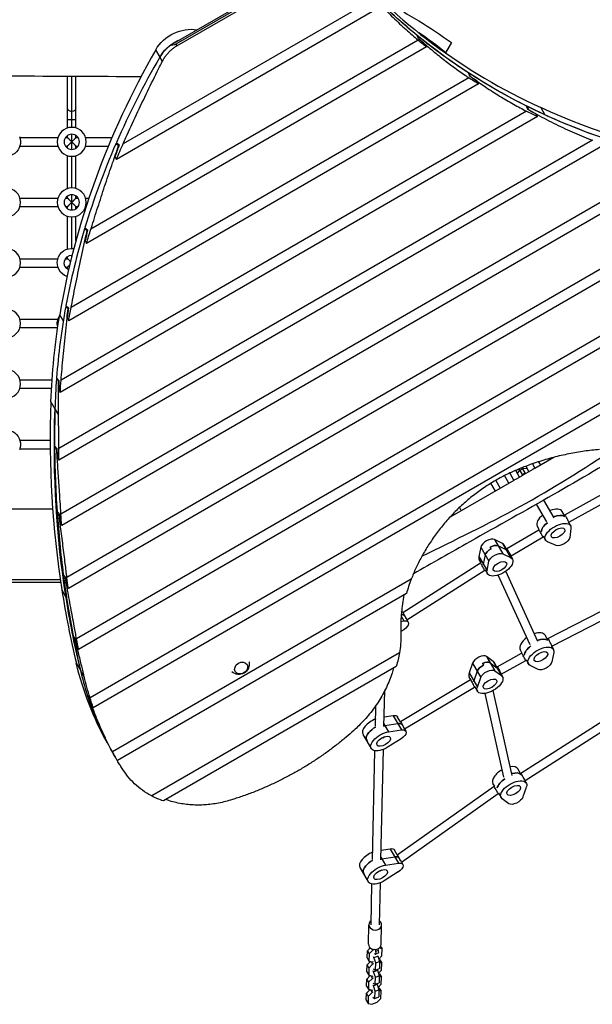
# Model space of a CAD drawing. Units: millimetres. Extents: x -7725 to 5959, y -5535 to 4915.
# Drawn here: x 2170 to 3259, y -1178 to 692 of the extents above; entities that cross this region are included whole.
import ezdxf

# ---------------------------------------------------------------- set-up
doc = ezdxf.new("R2010")
doc.units = ezdxf.units.MM
doc.header["$LTSCALE"] = 20
doc.layers.add('2d', color=230, linetype='Continuous')

msp = doc.modelspace()

# ---------------------------------------------------------------- linework, layer by layer
at = {"layer": '2d'}
for p, q in [((2731.4, 802.4), (2454.8, 642.7)), ((2722.4, 793.7), (2466.9, 646.2)), ((2468.9, 642.8), (2724.4, 790.3)), ((2843.2, 731.9), (2366.7, 456.8)), ((2857.2, 717.7), (2353.8, 427.1)), ((2927.1, 661.3), (2926.5, 661)), ((2929.4, 655.8), (2929.2, 655.7)), ((2943.7, 640.6), (2297, 267.3)), ((2927.6, 653.6), (2305.1, 294.2)), ((2466.9, 646.2), (2468.9, 642.8)), ((2943.7, 640.6), (2940.9, 645.4)), ((2991.2, 649.1), (2979.8, 629.2)), ((2428.3, 635.1), (2436.3, 621.4)), ((2436.2, 621.4), (2441, 613.1)), ((2260.8, 486.7), (2260.8, 584.7)), ((3024.1, 582.3), (2267.6, 145.5)), ((2268.8, 487.9), (2268.8, 584.6)), ((2276.8, 486.7), (2276.8, 584.6)), ((3024.6, 590.6), (3023.8, 590.1)), ((3026.7, 584.9), (3026.4, 584.7)), ((3042.3, 570.5), (2263, 120.6)), ((3042.3, 570.5), (3039.6, 575.4)), ((3135.5, 527.5), (3134.4, 526.9)), ((3160.7, 525.5), (3168.7, 511.7)), ((3154.6, 508.3), (2246.8, -15.8)), ((3133.9, 518.6), (2248.5, 7.5)), ((3137.4, 521.8), (3136.9, 521.5)), ((3154.6, 508.3), (3151.8, 513.1)), ((3168.7, 511.7), (3168.7, 511.7)), ((2260.8, 502.9), (2276.8, 502.9)), ((2170.1, 468.4), (2242.5, 468.4)), ((2256.7, 468.4), (2260.8, 468.4)), ((2260.8, 468.4), (2260.8, 472.5)), ((2268.8, 445.9), (2268.8, 474.9)), ((2276.8, 468.4), (2276.8, 472.5)), ((2276.8, 468.4), (2280.9, 468.4)), ((2295.1, 468.4), (2345.2, 468.4)), ((2170.1, 452.4), (2242.5, 452.4)), ((3258.9, 463.7), (2244.1, -122.1)), ((3282.6, 455.1), (2244.3, -144.3)), ((2256.7, 452.4), (2260.8, 452.4)), ((2260.8, 448.3), (2260.8, 452.4)), ((2276.8, 452.4), (2280.9, 452.4)), ((2276.8, 448.3), (2276.8, 452.4)), ((2295.1, 452.4), (2338.5, 452.4)), ((2354.8, 458), (2352.7, 456.7)), ((2358.8, 453.4), (2357.9, 452.9)), ((2260.8, 371.7), (2260.8, 434.1)), ((2268.8, 372.9), (2268.8, 432.9)), ((2276.8, 371.7), (2276.8, 434.1)), ((2351, 431.9), (2353.8, 427.1)), ((3402.3, 419.5), (2248.3, -246.8)), ((3429.7, 413.1), (2249.7, -268.2)), ((3568.5, 388.4), (2259.7, -367.2)), ((3599.3, 383.9), (2262.4, -388)), ((2260.8, 353.4), (2260.8, 357.5)), ((2268.8, 330.9), (2268.8, 359.9)), ((2276.8, 353.4), (2276.8, 357.5)), ((3749.2, 365.7), (2277.9, -483.8)), ((3782.2, 362.5), (2281.8, -503.8)), ((2170.1, 353.4), (2242.5, 353.4)), ((2170.1, 337.4), (2242.5, 337.4)), ((2256.7, 353.4), (2260.8, 353.4)), ((2256.7, 337.4), (2260.8, 337.4)), ((2260.8, 333.3), (2260.8, 337.4)), ((2276.8, 353.4), (2280.9, 353.4)), ((2276.8, 337.4), (2280.9, 337.4)), ((2276.8, 333.3), (2276.8, 337.4)), ((2295.1, 353.4), (2301.3, 353.4)), ((2295.1, 337.4), (2296, 337.4)), ((2260.8, 256.7), (2260.8, 319.1)), ((2276.8, 273.1), (2276.8, 319.1)), ((3914.4, 334), (2303.5, -596)), ((3931.7, 321.7), (2309.6, -614.8)), ((2268.8, 257.9), (2268.8, 317.9)), ((2295, 296.4), (2293.3, 295.4)), ((2298.8, 291.7), (2298, 291.3)), ((2294.2, 272.1), (2297, 267.3)), ((2268.8, 242.6), (2268.8, 244.9)), ((2170.1, 238.4), (2242.5, 238.4)), ((2256.7, 238.4), (2260.8, 238.4)), ((2260.8, 238.4), (2260.8, 242.5)), ((2170.1, 222.4), (2242.5, 222.4)), ((2256.7, 222.4), (2260.8, 222.4)), ((2260.8, 218.3), (2260.8, 222.4)), ((2245.8, 132), (2252.7, 120.1)), ((2258.8, 148.4), (2257.4, 147.6)), ((2262.4, 143.6), (2261.8, 143.3)), ((2170.1, 123.4), (2242.5, 123.4)), ((2260.2, 125.4), (2263, 120.6)), ((2170.1, 107.4), (2241.9, 107.4)), ((2170.1, 8.4), (2231.2, 8.4)), ((2240.9, 11), (2239.8, 10.4)), ((2244.3, 6.2), (2243.9, 5.9)), ((2170.1, -7.6), (2230.2, -7.6)), ((2244.1, -11), (2246.8, -15.8)), ((2229, -33.3), (2236.9, -47)), ((2236.9, -47.1), (2243.8, -59.1)), ((2170.1, -106.6), (2227.7, -106.6)), ((2170.1, -122.6), (2227.8, -122.6)), ((2237.1, -118.2), (2236.2, -118.7)), ((2240.5, -123.1), (2240.1, -123.3)), ((2241.5, -139.5), (2244.3, -144.3)), ((3149.8, -159.7), (3185.7, -139)), ((3156.3, -147.5), (3160, -153.9)), ((3178, -143.4), (3176.9, -141.4)), ((3114, -165.3), (3115.7, -162.6)), ((3120.5, -176.6), (3114, -165.3)), ((3116.6, -169.8), (3120.3, -164.2)), ((3118.7, -161.4), (3120.3, -164.2)), ((3125.9, -171.6), (3119.8, -160.9)), ((3120.3, -164.2), (3121.3, -163.6)), ((3121.3, -163.5), (3126.5, -160.5)), ((3131.1, -168.6), (3125.4, -158.7)), ((3126.5, -160.6), (3127.6, -160)), ((3126.6, -158.2), (3127.6, -160)), ((3127.6, -160), (3134.2, -159.6)), ((3132.2, -156), (3138.2, -166.4)), ((3145, -151.4), (3149.8, -159.7)), ((3109.8, -182.8), (2996, -248.5)), ((3075.1, -182.9), (3083.7, -197.9)), ((3100.2, -188.3), (3091.8, -173.8)), ((3101.8, -168.9), (3109.8, -182.8)), ((3125.9, -171.6), (3131.1, -168.6)), ((3126.8, -173), (3125.9, -171.6)), ((3126.5, -172.5), (3131.7, -169.5)), ((3132, -170), (3131.1, -168.6)), ((3074.7, -203.1), (3066.1, -188.2)), ((3206.5, -248), (3294.5, -199.4)), ((3186.1, -253.8), (3166.7, -220.2)), ((3214.4, -261.9), (3302.9, -213.1)), ((2241.8, -242.5), (2241, -243)), ((3006, -234.4), (3009.6, -240.6)), ((3172.3, -261.8), (3152.8, -228.2)), ((3205.6, -248.5), (3201.8, -241.9)), ((2245.1, -247.5), (2244.8, -247.7)), ((2990.4, -250.1), (2991.2, -251.3)), ((2990.5, -250.1), (2991.2, -251.3)), ((2996.2, -248.4), (2994.7, -245.7)), ((3205.3, -248.7), (3206.5, -248)), ((3213, -261.4), (3217.4, -268.9)), ((2247, -263.4), (2249.7, -268.2)), ((3096.4, -312.3), (3157, -276.5)), ((3157.9, -276), (3154.2, -269.4)), ((3157, -276.5), (3158.2, -275.9)), ((3213.6, -262.4), (3214.4, -261.9)), ((3218.2, -274.2), (3215.8, -291.4)), ((3087.9, -302.6), (3072.9, -295.3)), ((3072.9, -295.3), (3088.4, -322.3)), ((3104.3, -326.3), (3165.1, -290.3)), ((3165.1, -290.3), (3165.9, -289.9)), ((3165.4, -288.9), (3169.7, -296.4)), ((3046.7, -309.5), (3043, -327.1)), ((3046.7, -309.5), (3062.3, -336.5)), ((3066.3, -312.7), (3064.6, -309.7)), ((3094.8, -314.6), (3079.8, -307.3)), ((3087.9, -302.6), (3103.5, -329.6)), ((3095.5, -312.8), (3091.4, -305.7)), ((3095.4, -312.9), (3096.4, -312.3)), ((3190, -306.3), (3173.9, -299.8)), ((3043, -327.1), (3058.6, -354.1)), ((3047.2, -339.2), (3043.7, -333.2)), ((3051.7, -342.1), (3055.4, -324.5)), ((3058.6, -354.1), (3062.3, -336.5)), ((3088.4, -322.3), (3103.5, -329.6)), ((3102.6, -325.1), (3107, -332.7)), ((3103.5, -326.7), (3104.3, -326.3)), ((2898.5, -433.9), (3046.3, -339.7)), ((2906.3, -447.8), (3054.4, -353.5)), ((3046.3, -339.7), (3047.6, -338.9)), ((3054.4, -353.5), (3055.2, -353)), ((3054.9, -352.6), (3059.3, -360.2)), ((2253.6, -362.7), (2253, -363.1)), ((2256.9, -367.7), (2256.6, -367.9)), ((2914.5, -370.3), (2346.1, -698.5)), ((3140.4, -495.5), (3080.1, -362.8)), ((3155, -488.8), (3094.4, -355.5)), ((2249.9, -391), (2257.8, -404.7)), ((2259.6, -383.1), (2262.4, -388)), ((2258.8, -404.5), (2257.8, -404.7)), ((2905.3, -397.9), (2355.5, -715.3)), ((3174.5, -483.5), (3328.1, -404.5)), ((3181.9, -497.6), (3336.4, -418.3)), ((2895.3, -441), (2900.5, -449.9)), ((2898.3, -434), (2896.2, -430.4)), ((2898.3, -433.9), (2898.5, -433.8)), ((2903.9, -443.7), (2908.9, -452.3)), ((2900.1, -466.6), (2894.6, -470.1)), ((2894.8, -450.8), (2900.5, -449.9)), ((2272.3, -479), (2271.7, -479.3)), ((2275.5, -484), (2275.3, -484.1)), ((3173.3, -484.1), (3169.2, -476.9)), ((3173.2, -484.1), (3174.5, -483.5)), ((2279, -499), (2281.8, -503.8)), ((3125, -510.4), (3121.6, -504.4)), ((3180.4, -496.3), (3184.8, -503.9)), ((3181.3, -497.9), (3181.9, -497.6)), ((2892.2, -510.3), (2420.9, -782.3)), ((3070.4, -526.7), (3057.8, -517.5)), ((3057.8, -517.5), (3073.4, -544.5)), ((3078.2, -536.9), (3124.3, -510.8)), ((3123.1, -739.2), (3460, -523.8)), ((3124.3, -510.8), (3125.5, -510.2)), ((3185.5, -510), (3181.8, -527.6)), ((2277.5, -530), (2285.3, -543.5)), ((2886.1, -536.1), (2443.2, -791.8)), ((3031.1, -530.2), (3024.6, -548.6)), ((3031.1, -530.2), (3046.7, -557.2)), ((3050.2, -530.7), (3052, -533.7)), ((3064.7, -529.5), (3077.4, -538.7)), ((3070.4, -526.7), (3086, -553.7)), ((3077.3, -537.4), (3072.5, -529)), ((3077.3, -537.4), (3078.2, -536.9)), ((3085.6, -551.1), (3132.1, -524.8)), ((3130.9, -753.2), (3468.9, -537.1)), ((3132.1, -524.8), (3133, -524.3)), ((3132.8, -523.8), (3137.2, -531.4)), ((3155.7, -541.8), (3140.6, -534.5)), ((2285.3, -543.8), (2292.7, -556.6)), ((3024.6, -548.6), (3040.2, -575.6)), ((3027.5, -561.1), (3024.8, -556.5)), ((3027.2, -561.3), (3028.7, -560.6)), ((3039.8, -545.2), (3033.3, -563.6)), ((3040.2, -575.6), (3046.7, -557.2)), ((3073.4, -544.5), (3086, -553.7)), ((3083.2, -547.5), (3088.1, -556)), ((3085.4, -551.3), (3085.6, -551.1)), ((2893.9, -640.9), (3027.2, -561.3)), ((2901.6, -654.9), (3034.7, -575.4)), ((3034.7, -575.4), (3035.6, -575)), ((3035.6, -575), (3040.4, -583.5)), ((2298.7, -590.8), (2298.3, -591)), ((2301.8, -595.9), (2301.6, -596)), ((2862.5, -650.3), (2864, -582.4)), ((3090.7, -746.7), (3055.2, -587.5)), ((3106.3, -743.3), (3070.4, -582)), ((2306.8, -610), (2309.6, -614.8)), ((2846.5, -650), (2847.4, -610.2)), ((2880.2, -630), (2862.9, -632.6)), ((2880.2, -630), (2895.8, -657)), ((2893.6, -641), (2888.6, -632.4)), ((2862.6, -645.5), (2871.3, -660.7)), ((2864.4, -648.7), (2888.9, -645)), ((2893.6, -641), (2893.9, -640.9)), ((2899.2, -650.8), (2904.2, -659.4)), ((2822.6, -665.3), (2838.2, -692.3)), ((2828.5, -673.2), (2830.3, -676.2)), ((2860.8, -671), (2864.1, -669.7)), ((2862, -672.3), (2862.1, -670.5)), ((2871.3, -660.7), (2895.8, -657)), ((2895.4, -673.7), (2870.7, -689.3)), ((2342.5, -692.6), (2342.4, -692.6)), ((2345.4, -697.7), (2345.4, -697.7)), ((2346.3, -699.4), (2351, -707.5)), ((2351.3, -708.1), (2354.2, -713.2)), ((2840.8, -903.1), (2845.5, -696.5)), ((2856.8, -903.5), (2861.5, -693.9)), ((3122.4, -739.5), (3117.5, -731.1)), ((3122.4, -739.5), (3123.1, -739.2)), ((2887.9, -894.2), (3072, -763.6)), ((3072.6, -763.3), (3069.9, -758.6)), ((3072, -763.6), (3073.7, -762.7)), ((3133.3, -766), (3126.8, -784.3)), ((3128.3, -749.7), (3133.1, -758.1)), ((3130.4, -753.4), (3130.9, -753.2)), ((2895.9, -908.1), (3080.1, -777.4)), ((3080.1, -777.4), (3080.6, -777.2)), ((3080.6, -777.2), (3085.5, -785.6)), ((3100.2, -797.1), (3087.5, -787.8)), ((2874.5, -883.2), (2857.2, -885.7)), ((2874.5, -883.2), (2890.1, -910.2)), ((2887.9, -894.2), (2882.9, -885.6)), ((2887.9, -894.2), (2887.9, -894.2)), ((2856.9, -898.7), (2865.6, -913.8)), ((2858.7, -901.8), (2883.2, -898.2)), ((2865.6, -913.8), (2890.1, -910.2)), ((2893.5, -904), (2898.5, -912.6)), ((2816.9, -918.4), (2832.5, -945.4)), ((2822.8, -926.4), (2824.6, -929.4)), ((2855.1, -924.2), (2858.4, -922.9)), ((2856.3, -925.4), (2856.4, -923.7)), ((2889.7, -926.8), (2865, -942.5)), ((2838, -1027), (2839.8, -949.7)), ((2854, -1027.3), (2855.8, -947.1)), ((2833.2, -1063.8), (2834, -1026.9)), ((2857.2, -1064.3), (2858, -1027.4)), ((2830.7, -1090), (2831, -1076.5)), ((2831, -1076.5), (2836.6, -1070.9)), ((2831, -1076.5), (2834.4, -1082.5)), ((2834.4, -1082.5), (2834.1, -1096)), ((2841.7, -1075.2), (2834.4, -1082.5)), ((2840.6, -1073.2), (2841.7, -1075.2)), ((2844.5, -1074.1), (2841.7, -1075.2)), ((2847.2, -1077.9), (2846.4, -1074)), ((2851.3, -1081.3), (2846.8, -1083)), ((2851.7, -1076.2), (2847.2, -1077.9)), ((2851, -1072.8), (2851.7, -1076.2)), ((2858.9, -1072.9), (2853.2, -1071.6)), ((2856.2, -1068.1), (2858.9, -1072.9)), ((2858.6, -1086.4), (2858.9, -1072.9)), ((2830.1, -1116.8), (2830.4, -1103.3)), ((2830.4, -1103.3), (2837.1, -1096.6)), ((2830.4, -1103.3), (2833.8, -1109.3)), ((2830.7, -1090), (2834.1, -1096)), ((2841.1, -1102.1), (2833.8, -1109.3)), ((2834.1, -1096), (2841.2, -1097.6)), ((2836, -1096.4), (2836.3, -1097.4)), ((2838.1, -1096.9), (2841.1, -1102.1)), ((2842.6, -1101.5), (2841.1, -1102.1)), ((2841.2, -1097.6), (2842.7, -1097)), ((2843.6, -1089.3), (2842.9, -1088.1)), ((2843.6, -1089.3), (2850.8, -1086.5)), ((2846.9, -1099.7), (2843.6, -1089.3)), ((2846.6, -1113.2), (2846.9, -1099.7)), ((2846.9, -1099.7), (2854.1, -1096.9)), ((2850.1, -1085.3), (2850.8, -1086.5)), ((2850.8, -1086.5), (2854.1, -1096.9)), ((2852.7, -1092.3), (2858.6, -1086.4)), ((2853, -1093.3), (2854.9, -1093.8)), ((2854.1, -1096.9), (2853.8, -1110.4)), ((2858.3, -1099.8), (2854.1, -1098.8)), ((2854.9, -1093.8), (2858.3, -1099.8)), ((2858, -1113.2), (2858.3, -1099.8)), ((2830.1, -1116.8), (2833.5, -1122.8)), ((2833.8, -1109.3), (2833.5, -1122.8)), ((2843, -1116.2), (2842.3, -1114.9)), ((2842.4, -1110.5), (2843.1, -1111.7)), ((2843, -1116.2), (2850.2, -1113.3)), ((2846.3, -1126.6), (2843, -1116.2)), ((2843.1, -1111.7), (2846.6, -1113.2)), ((2846.6, -1113.2), (2853.8, -1110.4)), ((2849.5, -1112.1), (2850.2, -1113.3)), ((2850.2, -1113.3), (2853.5, -1123.8)), ((2852.1, -1119.2), (2858, -1113.2)), ((2852.4, -1120.2), (2854.3, -1120.6)), ((2854.3, -1120.6), (2857.7, -1126.6)), ((2829.5, -1143.7), (2829.8, -1130.2)), ((2829.8, -1130.2), (2836.5, -1123.5)), ((2829.8, -1130.2), (2833.2, -1136.2)), ((2833.2, -1136.2), (2832.9, -1149.7)), ((2840.5, -1128.9), (2833.2, -1136.2)), ((2833.5, -1122.8), (2840.6, -1124.5)), ((2835.4, -1123.3), (2835.7, -1124.3)), ((2837.5, -1123.7), (2840.5, -1128.9)), ((2842, -1128.4), (2840.5, -1128.9)), ((2840.6, -1124.5), (2842.1, -1123.9)), ((2841.8, -1137.3), (2842.5, -1138.5)), ((2842.4, -1143), (2849.6, -1140.2)), ((2842.5, -1138.5), (2846, -1140.1)), ((2846, -1140.1), (2846.3, -1126.6)), ((2846, -1140.1), (2853.2, -1137.2)), ((2846.3, -1126.6), (2853.5, -1123.8)), ((2848.9, -1139), (2849.6, -1140.2)), ((2849.6, -1140.2), (2852.9, -1150.6)), ((2851.5, -1146.1), (2857.4, -1140.1)), ((2853.5, -1123.8), (2853.2, -1137.2)), ((2857.7, -1126.6), (2853.5, -1125.6)), ((2857.4, -1140.1), (2857.7, -1126.6)), ((2828.8, -1170.5), (2829.2, -1157.1)), ((2829.2, -1157.1), (2835.9, -1150.4)), ((2829.2, -1157.1), (2832.6, -1163.1)), ((2829.5, -1143.7), (2832.9, -1149.7)), ((2839.9, -1155.8), (2832.6, -1163.1)), ((2832.9, -1149.7), (2840, -1151.3)), ((2834.8, -1150.1), (2835.1, -1151.1)), ((2836.9, -1150.6), (2839.9, -1155.8)), ((2841.4, -1155.2), (2839.9, -1155.8)), ((2840, -1151.3), (2841.5, -1150.8)), ((2842.4, -1143), (2841.7, -1141.8)), ((2845.7, -1153.5), (2842.4, -1143)), ((2845.4, -1166.9), (2845.7, -1153.5)), ((2845.7, -1153.5), (2852.9, -1150.6)), ((2851.8, -1147), (2853.7, -1147.5)), ((2852.9, -1150.6), (2852.6, -1164.1)), ((2857.1, -1153.5), (2852.9, -1152.5)), ((2853.7, -1147.5), (2857.1, -1153.5)), ((2856.8, -1167), (2857.1, -1153.5)), ((2828.8, -1170.5), (2832.3, -1176.5)), ((2832.6, -1163.1), (2832.3, -1176.5)), ((2832.3, -1176.5), (2839.4, -1178.2)), ((2839.4, -1178.2), (2849.5, -1174.2)), ((2841.2, -1164.2), (2841.9, -1165.4)), ((2841.9, -1165.4), (2845.4, -1166.9)), ((2845.4, -1166.9), (2852.6, -1164.1)), ((2849.5, -1174.2), (2856.8, -1167))]:
    msp.add_line(p, q, dxfattribs=at)
at = {"layer": '2d', "extrusion": (0, 0, -1)}
for centre, radius in [((-2268.8, 460.4), 27.5), ((-2268.8, 460.4), 14.5), ((-2143.8, 345.4), 27.5), ((-2268.8, 345.4), 27.5), ((-2268.8, 345.4), 14.5), ((-2143.8, 230.4), 27.5), ((-2143.8, 115.4), 27.5), ((-2143.8, 0.4), 27.5)]:
    msp.add_circle(centre, radius, dxfattribs=at)
for centre, radius, start, end in [((-2143.8, 460.4), 27.5, 158.5875, 21.4125), ((-2268.8, 230.4), 27.5, 289.1087, 98.0483), ((-2268.8, 230.4), 14.5, 294.8889, 92.2712), ((-2268.8, 115.4), 27.5, 345.7605, 31.939), ((-2143.8, -114.6), 27.5, 338.5875, 201.4125), ((-2586.5, -531.6), 20, 168.886, 311.114)]:
    msp.add_arc(centre, radius, start, end, dxfattribs=at)
at = {"layer": '2d'}
for centre, major_axis, ratio, start_param, end_param in [((3998.2, 1716.5), (1318.5, 761.3), 0.809017, 3.291201, 3.662255), ((4752.8, 409.5), (-1921.9, 3328.9), 0.396121, 1.272153, 1.27377), ((2493.2, 601.9), (59.4, 34.3), 0.809017, 1.758877, 2.186526), ((4014.1, 1689.1), (1318.6, 761.3), 0.809017, 3.432641, 3.44903), ((3808.1, 179.5), (1431.4, 826.4), 0.809017, 2.195757, 2.555145), ((3758.6, 170.4), (1379.1, 796.2), 0.809017, 2.186526, 2.30972), ((4014.1, 1689.1), (1318.6, 761.3), 0.809017, 3.527366, 3.544328), ((4979.5, 16.9), (-1921.9, 3328.9), 0.396121, 1.177167, 1.178839), ((5206.2, -375.7), (-1921.9, 3328.9), 0.396121, 1.07826, 1.080013), ((4014.1, 1689.1), (1318.6, 761.3), 0.809017, 3.6259, 3.643679), ((3758.6, 170.4), (1379.1, 796.2), 0.809017, 2.311345, 2.429011), ((3823.9, 57.2), (1379.1, 796.2), 0.912659, 2.307334, 2.323164), ((1796.6, 3568.6), (-2010, 3481.4), 0.396121, 2.402669, 2.405055), ((3758.6, 170.4), (1379.1, 796.2), 0.809017, 2.430458, 2.537051), ((2023.3, 3176), (-2010, 3481.4), 0.396121, 2.283378, 2.285501), ((3816.9, 69.4), (1379.1, 796.2), 0.912659, 2.426888, 2.441004), ((3758.6, 170.4), (1379.1, 796.2), 0.809017, 2.538382, 2.637538), ((2250, 2783.4), (-2010, 3481.4), 0.396121, 2.175338, 2.177289), ((3809.9, 81.6), (1379.1, 796.2), 0.912659, 2.5351, 2.548096), ((3758.6, 170.4), (1379.1, 796.2), 0.809017, 2.638789, 2.681154), ((2476.6, 2390.7), (-2010, 3481.4), 0.396121, 2.074851, 2.076685), ((3802.8, 93.8), (1379.1, 796.2), 0.912659, 2.635704, 2.647925), ((4666.1, 295.1), (2209.2, 1275.5), 0.809017, 2.671925, 2.83957), ((4881.4, 330.9), (2396.7, 1383.7), 0.809017, 2.681154, 2.710976), ((2955.9, 3665.9), (-3493.1, 6050.3), 0.396121, 2.001413, 2.002429), ((4881.4, 330.9), (2396.7, 1383.7), 0.809017, 2.711669, 2.764426), ((4945.6, 219.6), (2396.7, 1383.7), 0.912659, 2.709959, 2.716744), ((3182.6, 3273.3), (-3493.1, 6050.3), 0.396121, 1.947963, 1.948957), ((4881.4, 330.9), (2396.7, 1383.7), 0.809017, 2.765104, 2.816766), ((3178, -255.7), (23.8, 13.8), 0.5, 0, 1.275619), ((4938.6, 231.8), (2396.7, 1383.7), 0.912659, 2.763432, 2.770065), ((3178, -255.7), (23.8, 13.8), 0.5, 1.865973, 3.141593), ((3184.9, -267.7), (23.8, 13.8), 0.5, 0.285536, 1.275619), ((3210.4, -254.9), (-3.93, 6.97), 0.017184, 3.665362, 6.283356), ((3210.4, -254.9), (-3.93, 6.97), 0.017184, 3.141763, 3.665362), ((3186.6, -270.7), (23.8, 13.7), 0.5, 1.856332, 2.856057), ((3061, -305.1), (13.9, 8), 0.5, 0.325174, 2.71933), ((3069.7, -320.1), (13.9, 8), 0.5, 1.522252, 2.71933), ((3067.9, -317.1), (13.9, 8), 0.5, 0.325174, 1.522252), ((3067.6, -319.4), (23.8, 13.7), 0.5, 0, 0.325174), ((3074.5, -331.4), (23.8, 13.7), 0.5, 0.236992, 0.325174), ((3100.3, -319.3), (-3.95, 6.96), 0.012534, 3.665488, 6.282972), ((3067.6, -319.4), (23.8, 13.8), 0.5, 2.71933, 3.141593), ((3100.3, -319.3), (-3.95, 6.96), 0.012534, 3.141379, 3.665488), ((3076.2, -334.4), (23.8, 13.8), 0.5, 2.71933, 2.807513), ((3409.3, 2880.7), (-3493.1, 6050.3), 0.396121, 1.895623, 1.896598), ((4881.4, 330.9), (2396.7, 1383.7), 0.809017, 2.817431, 2.868198), ((4931.5, 244.1), (2396.7, 1383.7), 0.912659, 2.815791, 2.822299), ((3211.1, -418.5), (286.4, 165.4), 0.809017, 2.351817, 2.449574), ((4666.1, 295.1), (2209.2, 1275.5), 0.809017, 2.83957, 2.907004), ((2888.1, -448.3), (13.9, 8), 0.5, 0.21035, 0.745317), ((2902.1, -441), (-3.64, 7.17), 0.090664, 3.930142, 6.274344), ((3636, 2488), (-3493.1, 6050.3), 0.396121, 1.844191, 1.84515), ((4881.4, 330.9), (2396.7, 1383.7), 0.809017, 2.868853, 2.897776), ((4924.5, 256.3), (2396.7, 1383.7), 0.912659, 2.867239, 2.873645), ((3145.4, -490.7), (23.8, 13.7), 0.5, 1.761448, 3.141593), ((3145.4, -490.7), (23.8, 13.8), 0.5, 0, 1.167937), ((3152.3, -502.7), (23.8, 13.8), 0.5, 0.236992, 1.219606), ((3178.2, -490.5), (-3.74, 7.07), 0.063377, 3.666488, 6.283971), ((3154.1, -505.7), (23.8, 13.8), 0.5, 1.807788, 2.807513), ((3178.2, -490.5), (-3.74, 7.07), 0.063377, 3.142378, 3.666488), ((3045.1, -526.8), (13.9, 8), 0.5, 0.21798, 2.612137), ((3128.2, -517.8), (-3.89, 6.99), 0.02753, 3.665471, 6.283416), ((3053.8, -541.8), (13.9, 8), 0.5, 1.415058, 2.612137), ((3052, -538.8), (13.9, 8), 0.5, 0.21798, 1.415058), ((3048.7, -542.7), (23.8, 13.7), 0.5, 0, 0.21798), ((3055.6, -554.7), (23.8, 13.7), 0.5, 0.129798, 0.21798), ((3081.9, -544), (-3.7, 7.1), 0.07395, 3.66786, 6.280566), ((3128.2, -517.8), (-3.89, 6.99), 0.02753, 3.141823, 3.665471), ((3079.2, -276.3), (732.9, 423.1), 0.809017, 2.897776, 2.96649), ((3048.7, -542.7), (23.8, 13.7), 0.5, 2.612137, 3.141593), ((3081.9, -544), (-3.7, 7.1), 0.07395, 3.138973, 3.66786), ((3031, -568.4), (-3.78, 7.06), 0.054797, 3.667929, 6.285736), ((3057.3, -557.7), (23.8, 13.7), 0.5, 2.612137, 2.700319), ((3031, -568.4), (-3.78, 7.06), 0.054797, 3.144143, 3.667929), ((2833.5, 149.3), (-1068.2, 1850.2), 0.396121, 1.745899, 1.748966), ((3079.2, -276.3), (732.9, 423.1), 0.809017, 2.968583, 3.128085), ((3091.2, -297.1), (732.9, 423.1), 0.912659, 2.963423, 2.983894), ((2874.8, -640.4), (13.9, 8), 0.5, 0, 0.902068), ((2846.4, -651.5), (23.8, 13.7), 0.5, 1.271877, 3.141593), ((2853.3, -663.5), (23.8, 13.7), 0.5, 1.561322, 2.846583), ((2855, -666.5), (23.8, 13.7), 0.5, 0.902068, 0.98251), ((2883.4, -655.4), (13.9, 8), 0.5, 0.21035, 0.902068), ((2897.4, -648.1), (-3.53, 7.21), 0.115427, 3.874513, 6.273614), ((3060.2, -243.3), (-1068.2, 1850.2), 0.396121, 1.584304, 1.587323), ((2855, -666.5), (23.8, 13.8), 0.5, 2.846583, 3.141593), ((3079.2, -276.3), (732.9, 423.1), 0.809017, 3.130147, 3.141593), ((3084.2, -284.9), (732.9, 423.1), 0.912659, 3.125066, 3.141593), ((3093.7, -744.8), (23.8, 13.8), 0.5, 0, 0.917738), ((3093.7, -744.8), (23.8, 13.8), 0.5, 1.540766, 3.141593), ((3100.6, -756.8), (23.8, 13.8), 0.5, 0.129798, 1.088523), ((3127, -746.2), (-3.89, 7.01), 0.028476, 3.668719, 6.281424), ((3102.4, -759.8), (23.8, 13.8), 0.5, 1.700594, 2.700319), ((3127, -746.2), (-3.89, 7.01), 0.028476, 3.139831, 3.668719), ((2840.7, -904.7), (23.8, 13.7), 0.5, 1.271877, 3.141593), ((2869.1, -893.6), (13.9, 8), 0.5, 0, 0.902068), ((2877.7, -908.6), (13.9, 8), 0.5, 0.21035, 0.902068), ((2891.7, -901.3), (-3.83, 7.09), 0.048126, 4.169723, 6.277278), ((2847.6, -916.7), (23.8, 13.7), 0.5, 1.561322, 2.846583), ((2849.3, -919.7), (23.8, 13.8), 0.5, 0.902068, 0.98251), ((2849.3, -919.7), (23.8, 13.8), 0.5, 2.846583, 3.141593), ((2846, -1027.1), (-12, 0.3), 0.828612, -0.841069, 3.982661), ((2845.2, -1064.1), (-12, 0.3), 0.828612, 0, 3.141593), ((2842.8, -1072.8), (-4, 10.2), 0.251796, 2.485894, 4.090924)]:
    msp.add_ellipse(centre, major_axis=major_axis, ratio=ratio, start_param=start_param, end_param=end_param, dxfattribs=at)
at = {"layer": '2d', "extrusion": (0, 0, -1)}
for centre, major_axis, ratio, start_param, end_param in [((4006.1, 1702.8), (1318.5, 761.3), 0.809017, 2.62093, 2.991984), ((4006.1, 1702.8), (1318.6, 761.3), 0.809017, 2.844148, 2.935227), ((2484, 616.8), (57.7, 33.3), 0.809017, 4.087428, 5.525181), ((2491.9, 603), (57.7, 33.3), 0.809017, 4.155996, 4.903001), ((4749.9, 414.5), (-1921.9, 3328.9), 0.396121, -1.275107, -1.273352), ((4006.1, 1702.8), (1318.6, 761.3), 0.809017, 2.749204, 2.84295), ((3987.4, 1735.3), (1318.6, 761.3), 0.912659, 2.834155, 2.845903), ((2380.9, 796.5), (-86.6, 150), 0.396121, 3.150834, 3.329673), ((4976.6, 21.9), (-1921.9, 3328.9), 0.396121, -1.180223, -1.178407), ((4006.1, 1702.8), (1318.6, 761.3), 0.809017, 2.650356, 2.747963), ((3980.4, 1747.5), (1318.6, 761.3), 0.912659, 2.738857, 2.751019), ((2268.8, 525.1), (8, 0), 0.887952, 1.570796, 3.141593), ((2268.8, 525.1), (8, 0), 0.887952, 0, 1.570796), ((5203.3, -370.7), (-1921.9, 3328.9), 0.396121, -1.081462, -1.07956), ((4006.1, 1702.8), (1318.6, 761.3), 0.809017, 2.545957, 2.649057), ((3998.2, 1716.5), (1318.5, 761.3), 0.809017, 2.363205, 2.62093), ((3973.3, 1759.7), (1318.6, 761.3), 0.912659, 2.639506, 2.652259), ((4006.1, 1702.8), (1318.5, 761.3), 0.809017, 2.363205, 2.62093), ((1799.5, 3563.6), (-2010, 3481.4), 0.396121, 3.879949, 3.882141), ((3766.5, 156.7), (1379.1, 796.2), 0.809017, 3.960021, 3.982198), ((3816, 165.8), (1431.4, 826.4), 0.809017, 3.968138, 3.968399), ((2026.2, 3170.9), (-2010, 3481.4), 0.396121, 3.999302, 4.001254), ((3766.5, 156.7), (1379.1, 796.2), 0.809017, 3.842182, 3.861935), ((3808.1, 179.5), (1431.4, 826.4), 0.809017, 3.611261, 3.72804), ((2252.9, 2778.3), (-2010, 3481.4), 0.396121, 4.107383, 4.109179), ((3766.5, 156.7), (1379.1, 796.2), 0.809017, 3.73509, 3.753265), ((2479.6, 2385.7), (-2010, 3481.4), 0.396121, 4.207898, 4.209585), ((3816, 165.8), (1431.4, 826.4), 0.809017, 3.652256, 3.652763), ((3766.5, 156.7), (1379.1, 796.2), 0.809017, 3.63526, 3.652344), ((4674, 281.4), (2209.2, 1275.5), 0.809017, 3.443615, 3.608319), ((2958.8, 3660.9), (-3493.1, 6050.3), 0.396121, 4.28153, 4.282466), ((4889.3, 317.2), (2396.7, 1383.7), 0.809017, 3.566441, 3.575919), ((3154.6, -215.2), (10.4, 6), 0.866025, 1.490272, 1.666461), ((3185.5, 3268.2), (-3493.1, 6050.3), 0.396121, 4.334986, 4.3359), ((4889.3, 317.2), (2396.7, 1383.7), 0.809017, 3.513121, 3.522385), ((3184.9, -267.7), (23.8, 13.8), 0.5, -1.275619, -0.285536), ((3161.1, -283.4), (-4.03, 6.91), 0.008489, 3.665233, 6.283227), ((3186.6, -270.7), (23.8, 13.7), 0.5, 3.427128, 4.426853), ((3193.6, -282.7), (23.8, 13.7), 0.5, 2.767875, 6.656903), ((3193.6, -282.7), (12.6, 7.2), 0.5, 3.141593, 9.424778), ((3161.1, -283.4), (-4.03, 6.91), 0.008489, 3.141634, 3.665233), ((3201.4, -296.3), (13.9, 8), 0.5, 0.373718, 2.767875), ((3069.7, -320.1), (13.9, 8), 0.5, 3.563855, 4.760933), ((3067.9, -317.1), (13.9, 8), 0.5, -1.522252, -0.325174), ((3074.5, -331.4), (23.8, 13.7), 0.5, -0.325174, -0.236992), ((3083.1, -346.4), (23.8, 13.7), 0.5, -0.325174, 3.563855), ((3076.6, -332.1), (13.9, 8), 0.5, 3.563855, 5.958011), ((3083.1, -346.4), (12.6, 7.2), 0.5, 3.141593, 9.424778), ((3050.3, -346.6), (-4.07, 6.89), 0.016725, 3.66627, 6.283754), ((3076.2, -334.4), (23.8, 13.8), 0.5, 3.475673, 3.563855), ((3050.3, -346.6), (-4.07, 6.89), 0.016725, 3.142161, 3.66627), ((3412.2, 2875.6), (-3493.1, 6050.3), 0.396121, 4.38733, 4.388227), ((4889.3, 317.2), (2396.7, 1383.7), 0.809017, 3.460887, 3.469975), ((4674, 281.4), (2209.2, 1275.5), 0.809017, 3.379432, 3.443615), ((2888.1, -448.3), (13.9, 8), 0.5, -0.745317, -0.21035), ((2895, -460.3), (13.9, 8), 0.5, -0.902068, 1.492088), ((3638.9, 2483), (-3493.1, 6050.3), 0.396121, 4.438766, 4.439649), ((4889.3, 317.2), (2396.7, 1383.7), 0.809017, 3.40954, 3.418487), ((3152.3, -502.7), (23.8, 13.8), 0.5, -1.219606, -0.236992), ((3154.1, -505.7), (23.8, 13.8), 0.5, 3.475673, 4.475397), ((3161, -517.7), (23.8, 13.7), 0.5, 2.816419, 6.705448), ((2651.5, -516.4), (220.7, 127.4), 0.809017, 0.591911, 0.709606), ((3161, -517.7), (12.6, 7.2), 0.5, 3.141593, 9.424778), ((3125.9, -236.9), (784.8, 453.1), 0.809017, 3.154299, 3.376181), ((3053.8, -541.8), (13.9, 8), 0.5, 3.671049, 4.868127), ((3060.7, -553.8), (13.9, 8), 0.5, 3.671049, 6.065205), ((3052, -538.8), (13.9, 8), 0.5, -1.415058, -0.21798), ((3055.6, -554.7), (23.8, 13.7), 0.5, -0.21798, -0.129798), ((3167.5, -532.1), (13.9, 8), 0.5, 0.422262, 2.816419), ((3064.2, -569.7), (23.8, 13.8), 0.5, -0.21798, 3.671049), ((3064.2, -569.7), (12.6, 7.2), 0.5, 3.141593, 9.424778), ((3057.3, -557.7), (23.8, 13.7), 0.5, 3.582866, 3.671049), ((2836.4, 144.3), (-1068.2, 1850.2), 0.396121, 4.536557, 4.539379), ((3087.1, -290), (732.9, 423.1), 0.809017, 3.299291, 3.32789), ((2853.3, -663.5), (23.8, 13.7), 0.5, 3.436603, 4.721863), ((2855, -666.5), (23.8, 13.7), 0.5, -0.98251, -0.902068), ((2883.4, -655.4), (13.9, 8), 0.5, -0.902068, -0.21035), ((2862, -678.5), (23.8, 13.8), 0.5, 1.492088, 5.381117), ((2862, -678.5), (12.6, 7.2), 0.5, 3.141593, 9.424778), ((2890.4, -667.4), (13.9, 8), 0.5, -0.902068, 1.492088), ((2855, -666.5), (23.8, 13.7), 0.5, 3.141593, 3.436603), ((3063.1, -248.3), (-1068.2, 1850.2), 0.396121, 4.698163, 4.700943), ((3087.1, -290), (732.9, 423.1), 0.809017, 3.137936, 3.166115), ((3100.6, -756.8), (23.8, 13.8), 0.5, -1.088523, -0.129798), ((3076, -770.5), (-4.07, 6.92), 0.012928, 3.671593, 6.284299), ((3102.4, -759.8), (23.8, 13.8), 0.5, 3.582866, 4.582591), ((3109.3, -771.8), (23.8, 13.8), 0.5, 2.923612, 6.812641), ((3109.3, -771.8), (12.6, 7.2), 0.5, 3.141593, 9.424778), ((2538.8, -627.1), (175.4, 101.3), 0.809017, 2.524385, 2.662454), ((3076, -770.5), (-4.07, 6.92), 0.012928, 3.142706, 3.671593), ((3112.9, -787.8), (13.9, 8), 0.5, 0.529456, 2.923612), ((2877.7, -908.6), (13.9, 8), 0.5, -0.902068, -0.21035), ((2847.6, -916.7), (23.8, 13.7), 0.5, 3.436603, 4.721863), ((2856.3, -931.7), (23.8, 13.8), 0.5, 1.492088, 5.381117), ((2849.3, -919.7), (23.8, 13.7), 0.5, -0.98251, -0.902068), ((2884.7, -920.6), (13.9, 8), 0.5, -0.902068, 1.492088), ((2849.3, -919.7), (23.8, 13.7), 0.5, 3.141593, 3.436603), ((2856.3, -931.7), (12.6, 7.2), 0.5, 3.141593, 9.424778), ((2847.3, -1071), (-4, 10.2), 0.251796, 2.192261, 3.141593)]:
    msp.add_ellipse(centre, major_axis=major_axis, ratio=ratio, start_param=start_param, end_param=end_param, dxfattribs=at)
at = {"layer": '2d'}
msp.add_ellipse((2591, -539.4), major_axis=(11.3, 6.5), ratio=0.809017, dxfattribs=at)
for points, knots in [([(2844.2, 733.7), (2848.2, 729.4), (2852.1, 725.2), (2864, 712.6), (2872.1, 704.4), (2888.3, 688.6), (2896.4, 681), (2912.2, 666.7), (2919.9, 660), (2927.6, 653.6)], [93.849669, 93.849669, 93.849669, 93.849669, 112.459974, 112.459974, 149.946632, 149.946632, 187.43329, 187.43329, 222.534583, 222.534583, 222.534583, 222.534583]), ([(2856.2, 730.8), (2880.8, 717.8), (2905.4, 704.5), (2950.4, 677), (2971.1, 663.1), (2991.2, 649.1)], [19.449239, 19.449239, 19.449239, 19.449239, 27.81329, 27.81329, 35.295597, 35.295597, 35.295597, 35.295597]), ([(2929.4, 655.8), (2936.3, 649.7), (2943.1, 643.7), (2957.4, 631.7), (2964.8, 625.6), (2979.7, 613.9), (2987.2, 608.2), (3002.1, 597.3), (3009.5, 592.1), (3019.3, 585.5), (3021.7, 583.9), (3024.1, 582.3)], [244.882754, 244.882754, 244.882754, 244.882754, 273.105292, 273.105292, 303.450324, 303.450324, 333.795357, 333.795357, 364.140389, 364.140389, 373.942821, 373.942821, 373.942821, 373.942821]), ([(2441, 613.1), (2441.2, 613.6), (2441.5, 614.1), (2442.8, 616.5), (2443.9, 618.4), (2446.4, 622.2), (2447.7, 624), (2450.6, 627.5), (2452.1, 629.2), (2455.2, 632.4), (2456.9, 634), (2460.3, 636.9), (2462.1, 638.3), (2465.5, 640.7), (2467.2, 641.8), (2468.9, 642.8)], [374.350323, 374.350323, 374.350323, 374.350323, 375.982243, 375.982243, 382.449685, 382.449685, 388.917127, 388.917127, 395.384569, 395.384569, 401.852011, 401.852011, 408.319453, 408.319453, 414.154012, 414.154012, 414.154012, 414.154012]), ([(2366.7, 456.8), (2368.5, 460.7), (2370.2, 464.6), (2378.5, 483.1), (2385.2, 497.7), (2398.8, 527), (2405.8, 541.6), (2419.8, 570.6), (2426.9, 585.1), (2436.3, 603.9), (2438.6, 608.5), (2441, 613.1)], [176.608228, 176.608228, 176.608228, 176.608228, 189.391924, 189.391924, 236.739906, 236.739906, 284.087887, 284.087887, 331.435868, 331.435868, 346.959446, 346.959446, 346.959446, 346.959446]), ([(2400.2, 583.9), (2317.3, 584.5), (2234.3, 584.9), (2002, 584.9), (1852.7, 583.8), (1574.8, 579.6), (1446.3, 576.9), (1168.6, 572.8), (1019.4, 572.2), (762.7, 575), (655.3, 576.8), (385.3, 581), (222.7, 582.7), (-56.9, 583.1), (-174, 582.8), (-291.1, 582.1)], [15.114627, 15.114627, 15.114627, 15.114627, 40.000538, 40.000538, 84.807728, 84.807728, 123.378174, 123.378174, 168.1379, 168.1379, 200.373228, 200.373228, 249.151625, 249.151625, 284.270646, 284.270646, 284.270646, 284.270646]), ([(3026.7, 584.9), (3029.1, 583.2), (3031.5, 581.4), (3041.4, 574.3), (3049, 569.1), (3065.1, 558.3), (3073.8, 552.8), (3091.3, 542), (3100.1, 536.8), (3117.3, 527.3), (3125.5, 522.8), (3133.9, 518.6)], [437.370055, 437.370055, 437.370055, 437.370055, 446.774475, 446.774475, 476.55944, 476.55944, 510.738784, 510.738784, 544.918128, 544.918128, 576.576153, 576.576153, 576.576153, 576.576153]), ([(3137.4, 521.8), (3140, 520.2), (3142.6, 518.7), (3157, 510.5), (3168.7, 504.2), (3192.3, 492.2), (3204.2, 486.6), (3227.9, 476), (3239.8, 471), (3254.1, 465.5), (3256.5, 464.6), (3258.9, 463.7)], [2067.04778, 2067.04778, 2067.04778, 2067.04778, 2076.54276, 2076.54276, 2118.431278, 2118.431278, 2160.319796, 2160.319796, 2202.208314, 2202.208314, 2210.507772, 2210.507772, 2210.507772, 2210.507772]), ([(2305.1, 294.2), (2305.9, 296.6), (2306.6, 299), (2311.5, 314.5), (2315.7, 327.7), (2324.3, 354.3), (2328.6, 367.6), (2337.5, 394.1), (2342, 407.4), (2350.3, 431.4), (2354.1, 442.2), (2357.9, 452.9)], [159.56257, 159.56257, 159.56257, 159.56257, 167.310427, 167.310427, 209.138034, 209.138034, 250.96564, 250.96564, 292.793247, 292.793247, 327.838486, 327.838486, 327.838486, 327.838486]), ([(2267.6, 145.5), (2267.8, 146.6), (2268, 147.7), (2271, 163.5), (2274, 178.4), (2280.2, 208.8), (2283.4, 224.3), (2290.1, 255.6), (2293.6, 271.5), (2297.5, 288.7), (2297.8, 290), (2298, 291.3)], [244.189912, 244.189912, 244.189912, 244.189912, 247.926619, 247.926619, 297.511943, 297.511943, 347.097267, 347.097267, 396.682591, 396.682591, 400.580252, 400.580252, 400.580252, 400.580252]), ([(2248.5, 7.5), (2249.1, 14.4), (2249.7, 21.5), (2251.7, 44.2), (2253.2, 60.1), (2256.4, 92.6), (2258.1, 109.2), (2260.5, 131.8), (2261.2, 137.5), (2261.8, 143.3)], [82.388465, 82.388465, 82.388465, 82.388465, 106.69143, 106.69143, 160.037144, 160.037144, 213.382859, 213.382859, 231.591456, 231.591456, 231.591456, 231.591456]), ([(2243.8, -59.1), (2243.7, -50), (2243.7, -40.9), (2243.7, -21.5), (2243.7, -11.3), (2243.8, 1.4), (2243.8, 3.6), (2243.9, 5.9)], [2.262843, 2.262843, 2.262843, 2.262843, 32.440538, 32.440538, 64.881075, 64.881075, 71.929958, 71.929958, 71.929958, 71.929958]), ([(2244.1, -122.1), (2244.1, -113.4), (2244, -104.5), (2243.9, -83.5), (2243.9, -71.2), (2243.8, -59.1)], [586.07092, 586.07092, 586.07092, 586.07092, 615.530452, 615.530452, 656.19603, 656.19603, 656.19603, 656.19603]), ([(2248.3, -246.8), (2247.8, -238.9), (2247.2, -230.9), (2246, -211.3), (2245.2, -199.6), (2243.6, -175.9), (2242.8, -163.9), (2241.4, -142.4), (2240.8, -132.9), (2240.1, -123.3)], [397.585621, 397.585621, 397.585621, 397.585621, 424.754476, 424.754476, 463.36852, 463.36852, 501.982563, 501.982563, 532.114235, 532.114235, 532.114235, 532.114235]), ([(3336.4, -121.6), (3286, -151.2), (3235.6, -180.7), (3132.3, -240.1), (3079, -269.6), (2990, -319.5), (2954.2, -340), (2918.5, -360.6)], [33.337372, 33.337372, 33.337372, 33.337372, 50.868703, 50.868703, 69.125109, 69.125109, 81.496811, 81.496811, 81.496811, 81.496811]), ([(2934.7, -327), (2997.2, -295.9), (3124, -235.8), (3242.4, -160.8), (3301.4, -122.3)], [0.2705517, 0.2705517, 0.2705517, 0.2705517, 0.4648525, 0.6611936, 0.6611936, 0.6611936, 0.6611936]), ([(3272.2, -124.2), (3267.5, -124.6), (3262.7, -125.1), (3248.5, -126.7), (3238.8, -128), (3219.3, -131.4), (3209.4, -133.3), (3189.7, -137.9), (3179.9, -140.4), (3160.3, -146.2), (3150.5, -149.3), (3132.8, -155.7), (3124.8, -158.8), (3116.9, -162.1)], [238.440287, 238.440287, 238.440287, 238.440287, 252.736212, 252.736212, 281.249862, 281.249862, 309.763513, 309.763513, 338.277164, 338.277164, 366.790814, 366.790814, 390.926788, 390.926788, 390.926788, 390.926788]), ([(3116.9, -162.1), (3110.3, -164.9), (3103.8, -167.9), (3089.8, -174.7), (3082.3, -178.7), (3067.9, -187), (3060.7, -191.5), (3046.5, -201), (3039.5, -206.1), (3025.7, -216.9), (3019, -222.6), (3005.9, -234.4), (2999.5, -240.6), (2987.3, -253.3), (2981.4, -259.9), (2970.3, -273.3), (2965, -280.1), (2955, -293.9), (2950.3, -300.9), (2941.5, -314.9), (2937.5, -321.9), (2930.1, -335.6), (2926.5, -342.7), (2920.1, -356.6), (2917.2, -363.4), (2914.5, -370.3)], [350.63255, 350.63255, 350.63255, 350.63255, 371.116244, 371.116244, 395.997886, 395.997886, 420.879527, 420.879527, 445.761169, 445.761169, 470.64281, 470.64281, 495.524452, 495.524452, 520.406093, 520.406093, 545.287735, 545.287735, 570.169376, 570.169376, 595.051018, 595.051018, 619.669112, 619.669112, 642.808426, 642.808426, 642.808426, 642.808426]), ([(3149.8, -159.7), (3138.3, -166.3), (3126.8, -173), (3113.5, -180.7), (3111.6, -181.7), (3109.8, -182.8)], [1992.993031, 1992.993031, 1992.993031, 1992.993031, 2025.141018, 2025.141018, 2030.421974, 2030.421974, 2030.421974, 2030.421974]), ([(-292, -237.7), (-195.9, -238.6), (-99.9, -239), (145.5, -239.1), (294.9, -238), (572.8, -233.7), (701.3, -231), (979, -226.9), (1128.2, -226.4), (1384.8, -229.1), (1492.3, -231), (1762.3, -235.2), (1924.9, -236.8), (2135.8, -237.2), (2184.1, -237.1), (2232.4, -237.1)], [11.184924, 11.184924, 11.184924, 11.184924, 40.000538, 40.000538, 84.807728, 84.807728, 123.378174, 123.378174, 168.1379, 168.1379, 200.373228, 200.373228, 249.151625, 249.151625, 263.645149, 263.645149, 263.645149, 263.645149]), ([(2259.7, -367.2), (2258.6, -358.7), (2257.5, -350.1), (2255, -329.9), (2253.6, -318.4), (2250.6, -295), (2249.2, -283.1), (2246.7, -263.3), (2245.7, -255.5), (2244.8, -247.7)], [238.153149, 238.153149, 238.153149, 238.153149, 267.958498, 267.958498, 306.238283, 306.238283, 344.518068, 344.518068, 369.001731, 369.001731, 369.001731, 369.001731]), ([(2247.7, -377), (2214.7, -377.1), (2181.8, -377.1), (1941.1, -377.1), (1733.4, -374.8), (1351.6, -368.7), (1177.4, -366), (883.9, -368.1), (764.4, -370.4), (507.6, -375.1), (370.1, -377.4), (95.3, -378.7), (-41.9, -378.2), (-221.5, -377), (-263.7, -376.7), (-305.9, -376.4)], [30.105771, 30.105771, 30.105771, 30.105771, 40.000124, 40.000124, 102.316804, 102.316804, 154.550255, 154.550255, 190.396414, 190.396414, 231.641453, 231.641453, 272.824327, 272.824327, 285.499202, 285.499202, 285.499202, 285.499202]), ([(-305.3, -369), (-133, -372.5), (396.3, -379.7), (1073.7, -353.8), (1688.1, -370), (2125.1, -371.1), (2246.9, -371)], [0.0831527, 0.0831527, 0.0831527, 0.0831527, 0.2500295, 0.500049, 0.7500357, 0.8547417, 0.8547417, 0.8547417, 0.8547417]), ([(2277.9, -483.8), (2276.4, -476), (2275, -468.1), (2271.3, -448.3), (2269.1, -436.3), (2264.6, -411.9), (2262.3, -399.4), (2258.9, -380.5), (2257.8, -374.2), (2256.6, -367.9)], [95.209352, 95.209352, 95.209352, 95.209352, 123.520679, 123.520679, 164.694238, 164.694238, 205.867798, 205.867798, 226.171753, 226.171753, 226.171753, 226.171753]), ([(2900.5, -400.7), (2900.5, -400.7), (2900.5, -400.7), (2899.5, -406.3), (2898.6, -411.8), (2897, -423), (2896.4, -428.5), (2895.4, -439.6), (2895, -445.1), (2894.6, -456), (2894.5, -461.5), (2894.6, -469), (2894.7, -471.1), (2894.7, -473.2)], [35.069556, 35.069556, 35.069556, 35.069556, 35.162928, 35.162928, 52.744393, 52.744393, 70.325857, 70.325857, 87.907321, 87.907321, 105.488785, 105.488785, 112.388244, 112.388244, 112.388244, 112.388244]), ([(2292.7, -556.6), (2291.1, -549.8), (2289.4, -542.9), (2285.7, -527.6), (2283.6, -519.2), (2279.5, -502.1), (2277.5, -493.4), (2275.4, -484.4), (2275.3, -484.3), (2275.3, -484.1)], [4.160914, 4.160914, 4.160914, 4.160914, 28.389356, 28.389356, 56.778711, 56.778711, 85.168067, 85.168067, 85.604591, 85.604591, 85.604591, 85.604591]), ([(2894.7, -473.2), (2894.9, -480), (2894.8, -486.8), (2893.8, -499.2), (2893.1, -504.7), (2892.2, -510.3)], [94.874962, 94.874962, 94.874962, 94.874962, 116.97071, 116.97071, 135.29338, 135.29338, 135.29338, 135.29338]), ([(2880.9, -539.1), (2880, -542.4), (2879, -545.7), (2876.4, -553.6), (2874.8, -558.1), (2871.2, -567.2), (2869.2, -571.7), (2865, -580.5), (2862.8, -584.9), (2858, -593.6), (2855.4, -597.9), (2850.1, -606.3), (2847.3, -610.4), (2841.4, -618.6), (2838.4, -622.6), (2832, -630.4), (2828.7, -634.2), (2821.9, -641.7), (2818.3, -645.4), (2811.7, -652), (2808.5, -654.9), (2805.4, -657.8)], [34.013857, 34.013857, 34.013857, 34.013857, 44.675324, 44.675324, 59.567099, 59.567099, 74.458874, 74.458874, 89.350649, 89.350649, 104.242423, 104.242423, 119.134198, 119.134198, 134.025973, 134.025973, 148.917748, 148.917748, 163.809522, 163.809522, 176.334913, 176.334913, 176.334913, 176.334913]), ([(2303.5, -596), (2301.5, -589.3), (2299.5, -582.5), (2295.9, -569.3), (2294.3, -563), (2292.7, -556.6)], [379.348465, 379.348465, 379.348465, 379.348465, 404.548448, 404.548448, 427.407367, 427.407367, 427.407367, 427.407367]), ([(2346.1, -698.5), (2345.4, -697.3), (2344.7, -696), (2340.6, -688.2), (2337.2, -681.5), (2330.6, -667.7), (2327.4, -660.7), (2321.1, -646.4), (2318, -639.1), (2312.1, -624.3), (2309.2, -616.8), (2304.8, -604.8), (2303.2, -600.4), (2301.6, -596)], [227.627404, 227.627404, 227.627404, 227.627404, 232.573857, 232.573857, 258.415397, 258.415397, 284.256937, 284.256937, 310.098476, 310.098476, 335.940016, 335.940016, 350.760397, 350.760397, 350.760397, 350.760397]), ([(2805.4, -657.8), (2800.5, -662.1), (2795.6, -666.4), (2784.9, -675.5), (2779, -680.2), (2767.3, -689.4), (2761.3, -693.9), (2749.3, -702.6), (2743.2, -706.8), (2731, -715), (2724.9, -719), (2712.6, -726.6), (2706.5, -730.3), (2694.1, -737.4), (2687.8, -740.9), (2675.1, -747.7), (2668.6, -751.1), (2655.4, -757.5), (2648.7, -760.7), (2635.1, -766.7), (2628.3, -769.6), (2614.4, -775.2), (2607.4, -777.9), (2593.3, -783), (2586.2, -785.4), (2576.2, -788.6), (2573.4, -789.5), (2570.6, -790.4)], [216.362197, 216.362197, 216.362197, 216.362197, 234.918486, 234.918486, 256.274712, 256.274712, 277.630938, 277.630938, 298.987164, 298.987164, 320.34339, 320.34339, 341.699616, 341.699616, 363.055842, 363.055842, 384.412068, 384.412068, 405.768294, 405.768294, 427.12452, 427.12452, 448.480746, 448.480746, 469.836972, 469.836972, 478.219461, 478.219461, 478.219461, 478.219461]), ([(2351.1, -707.8), (2349.9, -705.6), (2348.7, -703.5), (2346.8, -700.1), (2346.1, -698.9), (2345.4, -697.7)], [203.616327, 203.616327, 203.616327, 203.616327, 211.35944, 211.35944, 215.616659, 215.616659, 215.616659, 215.616659]), ([(2364.5, -729.9), (2363, -727.6), (2361.6, -725.3), (2358.6, -720.5), (2357.1, -717.9), (2355.5, -715.3)], [176.279185, 176.279185, 176.279185, 176.279185, 184.93951, 184.93951, 194.446962, 194.446962, 194.446962, 194.446962]), ([(2420.9, -782.3), (2420.5, -782.1), (2420.1, -781.9), (2414, -778.7), (2408.5, -775.3), (2398, -767.8), (2393, -763.6), (2383.6, -754.6), (2379.1, -749.8), (2371.2, -740), (2367.7, -735), (2364.5, -729.9)], [560.338, 560.338, 560.338, 560.338, 561.941917, 561.941917, 583.635383, 583.635383, 605.328849, 605.328849, 627.022315, 627.022315, 646.813239, 646.813239, 646.813239, 646.813239]), ([(2570.6, -790.4), (2566.4, -791.6), (2562.1, -792.8), (2553.5, -794.9), (2549.1, -795.8), (2540.3, -797.3), (2535.9, -797.9), (2527.4, -798.9), (2523.2, -799.3), (2514.9, -799.7), (2510.7, -799.8), (2502.1, -799.6), (2497.8, -799.4), (2489.2, -798.7), (2484.8, -798.2), (2476.2, -796.9), (2471.9, -796.1), (2463.3, -794.1), (2459.1, -793), (2452.5, -790.9), (2450, -790.1), (2447.5, -789.2)], [257.69793, 257.69793, 257.69793, 257.69793, 270.017895, 270.017895, 282.864048, 282.864048, 295.710202, 295.710202, 308.556355, 308.556355, 321.433593, 321.433593, 334.31083, 334.31083, 347.188067, 347.188067, 360.065305, 360.065305, 372.942542, 372.942542, 380.705776, 380.705776, 380.705776, 380.705776])]:
    msp.add_open_spline(points, degree=3, knots=knots, dxfattribs=at)
for points in [[(2980.1, 629.8), (2963.6, 643.1), (2946.6, 655.6), (2929, 667.2)], [(2996, -248.5), (2993.1, -250.2), (2990.1, -251.9), (2987.2, -253.6)]]:
    msp.add_open_spline(points, degree=3, dxfattribs=at)
for points, weights in [([(2268.8, 460.4), (2264.1, 465.1), (2260.8, 468.4), (2260.8, 468.4)], [1, 0.804737854124, 0.804737854124, 1]), ([(2276.8, 468.4), (2276.8, 468.4), (2273.5, 465.1), (2268.8, 460.4)], [1, 0.804737854124, 0.804737854124, 1]), ([(2260.8, 452.4), (2260.8, 452.4), (2264.1, 455.7), (2268.8, 460.4)], [1, 0.804737854124, 0.804737854124, 1]), ([(2268.8, 460.4), (2273.5, 455.7), (2276.8, 452.4), (2276.8, 452.4)], [1, 0.804737854124, 0.804737854124, 1]), ([(2268.8, 345.4), (2264.1, 350.1), (2260.8, 353.4), (2260.8, 353.4)], [1, 0.804737854124, 0.804737854124, 1]), ([(2260.8, 337.4), (2260.8, 337.4), (2264.1, 340.7), (2268.8, 345.4)], [1, 0.804737854124, 0.804737854124, 1]), ([(2276.8, 353.4), (2276.8, 353.4), (2273.5, 350.1), (2268.8, 345.4)], [1, 0.804737854124, 0.804737854124, 1]), ([(2268.8, 345.4), (2273.5, 340.7), (2276.8, 337.4), (2276.8, 337.4)], [1, 0.804737854124, 0.804737854124, 1]), ([(2266.4, 232.8), (2262.9, 236.4), (2260.8, 238.4), (2260.8, 238.4)], [0.904411454568, 0.812971582536, 0.844834431014, 1]), ([(2260.8, 222.4), (2260.8, 222.4), (2262.2, 223.9), (2264.8, 226.5)], [1, 0.870351906596, 0.826786182347, 0.869302827253])]:
    msp.add_rational_spline(points, weights, degree=3, dxfattribs=at)

doc.saveas('drawing.dxf')
